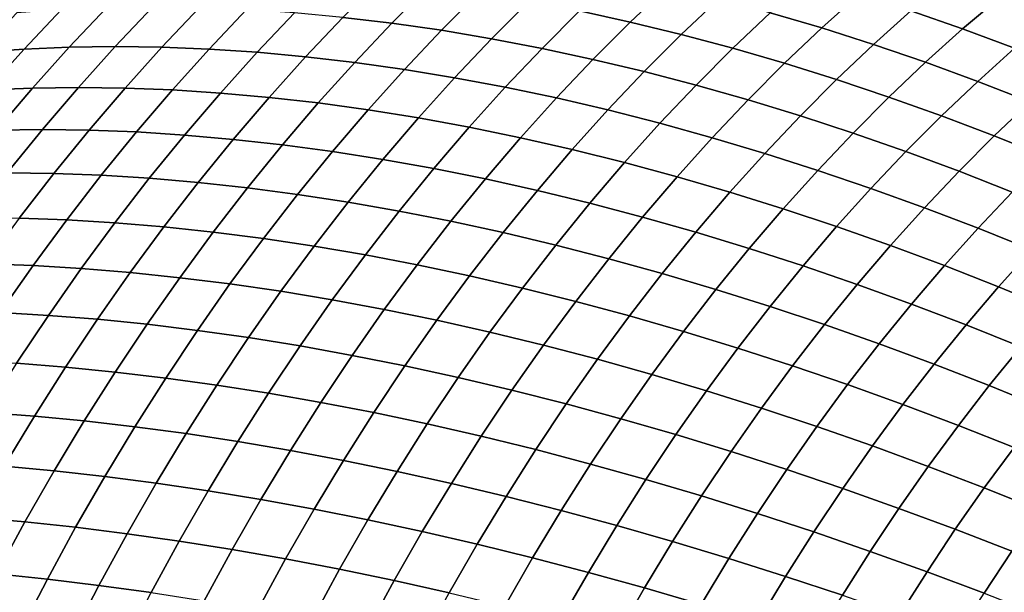
# Model space of a CAD drawing. Units: millimetres. Extents: x -261 to 261, y -180 to 290.
# Drawn here: x -195 to -193, y 258 to 259 of the extents above; entities that cross this region are included whole.
import ezdxf

# ---------------------------------------------------------------- set-up
doc = ezdxf.new("R2010")
doc.units = ezdxf.units.MM
doc.header["$MEASUREMENT"] = 0
doc.layers.add('Livello 01', color=1, linetype='Continuous', true_color=0xff0000)

msp = doc.modelspace()

# ---------------------------------------------------------------- linework, layer by layer
at = {"layer": 'Livello 01'}
for points in [[(-205.5661, 285.6921, 159.1951), (-226.7631, 254.0872, 159.1951), (-194.0041, 254.0872, 159.1951)], [(-205.5661, 285.6921, 159.1951), (-194.0041, 254.0872, 159.1951), (-179.8728, 285.6921, 159.1951)], [(-161.2451, 254.0872, 159.1951), (-154.1795, 285.6921, 159.1951), (-179.8728, 285.6921, 159.1951), (-194.0041, 254.0872, 159.1951)], [(-193.82, 259.2774, 52.4135), (-193.9147, 259.2987, 52.3385), (-193.9861, 259.2309, 52.4098), (-193.891, 259.21, 52.4845)], [(-193.4613, 259.2626, 52.5581), (-193.5573, 259.2916, 52.4875), (-193.6286, 259.2275, 52.5588), (-193.532, 259.1989, 52.6289)], [(-193.1972, 259.2573, 52.6236), (-193.2935, 259.2918, 52.5558), (-193.3648, 259.2311, 52.6271), (-193.2679, 259.1971, 52.6942)], [(-194.2665, 259.279, 52.1763), (-194.3582, 259.2901, 52.0955), (-194.4294, 259.2188, 52.1667), (-194.3375, 259.2079, 52.2473)], [(-194.1739, 259.2654, 52.2557), (-194.2665, 259.279, 52.1763), (-194.3375, 259.2079, 52.2473), (-194.2447, 259.1945, 52.3264)], [(-193.7246, 259.2537, 52.487), (-193.82, 259.2774, 52.4135), (-193.891, 259.21, 52.4845), (-193.7952, 259.1866, 52.5575)], [(-194.0804, 259.2494, 52.3335), (-194.1739, 259.2654, 52.2557), (-194.2447, 259.1945, 52.3264), (-194.1509, 259.1788, 52.404)], [(-193.3648, 259.2311, 52.6271), (-193.4613, 259.2626, 52.5581), (-193.532, 259.1989, 52.6289), (-193.435, 259.1679, 52.6973)], [(-193.1006, 259.2204, 52.6896), (-193.1972, 259.2573, 52.6236), (-193.2679, 259.1971, 52.6942), (-193.1706, 259.1608, 52.7597)], [(-194.8721, 259.2371, 51.7428), (-194.9569, 259.2334, 51.6542), (-195.0271, 259.1594, 51.7243), (-194.9423, 259.163, 51.813)], [(-194.7859, 259.2383, 51.8302), (-194.8721, 259.2371, 51.7428), (-194.9423, 259.163, 51.813), (-194.8562, 259.1642, 51.9004)], [(-194.6985, 259.2371, 51.9163), (-194.7859, 259.2383, 51.8302), (-194.8562, 259.1642, 51.9004), (-194.7688, 259.163, 51.9865)], [(-194.6099, 259.2334, 52.0011), (-194.6985, 259.2371, 51.9163), (-194.7688, 259.163, 51.9865), (-194.6801, 259.1594, 52.0713)], [(-193.9861, 259.2309, 52.4098), (-194.0804, 259.2494, 52.3335), (-194.1509, 259.1788, 52.404), (-194.0562, 259.1606, 52.4799)], [(-193.6286, 259.2275, 52.5588), (-193.7246, 259.2537, 52.487), (-193.7952, 259.1866, 52.5575), (-193.6987, 259.1609, 52.6289)], [(-194.9569, 259.2334, 51.6542), (-195.0404, 259.2273, 51.5644), (-195.1104, 259.1534, 51.6345), (-195.0271, 259.1594, 51.7243)], [(-194.5202, 259.2273, 52.0846), (-194.6099, 259.2334, 52.0011), (-194.6801, 259.1594, 52.0713), (-194.5903, 259.1534, 52.1547)], [(-194.4294, 259.2188, 52.1667), (-194.5202, 259.2273, 52.0846), (-194.5903, 259.1534, 52.1547), (-194.4993, 259.1451, 52.2366)], [(-194.3375, 259.2079, 52.2473), (-194.4294, 259.2188, 52.1667), (-194.4993, 259.1451, 52.2366), (-194.4072, 259.1343, 52.317)], [(-193.891, 259.21, 52.4845), (-193.9861, 259.2309, 52.4098), (-194.0562, 259.1606, 52.4799), (-193.9608, 259.14, 52.5543)], [(-193.532, 259.1989, 52.6289), (-193.6286, 259.2275, 52.5588), (-193.6987, 259.1609, 52.6289), (-193.6016, 259.1328, 52.6985)], [(-193.2679, 259.1971, 52.6942), (-193.3648, 259.2311, 52.6271), (-193.435, 259.1679, 52.6973), (-193.3375, 259.1345, 52.7639)], [(-194.2447, 259.1945, 52.3264), (-194.3375, 259.2079, 52.2473), (-194.4072, 259.1343, 52.317), (-194.3141, 259.1212, 52.3959)], [(-193.7952, 259.1866, 52.5575), (-193.891, 259.21, 52.4845), (-193.9608, 259.14, 52.5543), (-193.8645, 259.1171, 52.6269)], [(-194.1509, 259.1788, 52.404), (-194.2447, 259.1945, 52.3264), (-194.3141, 259.1212, 52.3959), (-194.2201, 259.1057, 52.4732)], [(-193.6987, 259.1609, 52.6289), (-193.7952, 259.1866, 52.5575), (-193.8645, 259.1171, 52.6269), (-193.7676, 259.0918, 52.6978)], [(-193.435, 259.1679, 52.6973), (-193.532, 259.1989, 52.6289), (-193.6016, 259.1328, 52.6985), (-193.504, 259.1022, 52.7663)], [(-193.1706, 259.1608, 52.7597), (-193.2679, 259.1971, 52.6942), (-193.3375, 259.1345, 52.7639), (-193.2396, 259.0987, 52.8286)], [(-194.9423, 259.163, 51.813), (-195.0271, 259.1594, 51.7243), (-195.0959, 259.0829, 51.7931), (-195.0112, 259.0864, 51.8819)], [(-194.8562, 259.1642, 51.9004), (-194.9423, 259.163, 51.813), (-195.0112, 259.0864, 51.8819), (-194.9251, 259.0876, 51.9693)], [(-194.7688, 259.163, 51.9865), (-194.8562, 259.1642, 51.9004), (-194.9251, 259.0876, 51.9693), (-194.8376, 259.0864, 52.0554)], [(-194.6801, 259.1594, 52.0713), (-194.7688, 259.163, 51.9865), (-194.8376, 259.0864, 52.0554), (-194.7489, 259.0829, 52.1401)], [(-194.0562, 259.1606, 52.4799), (-194.1509, 259.1788, 52.404), (-194.2201, 259.1057, 52.4732), (-194.1251, 259.0879, 52.5488)], [(-193.3375, 259.1345, 52.7639), (-193.435, 259.1679, 52.6973), (-193.504, 259.1022, 52.7663), (-193.406, 259.0694, 52.8323)], [(-195.0271, 259.1594, 51.7243), (-195.1104, 259.1534, 51.6345), (-195.1792, 259.077, 51.7032), (-195.0959, 259.0829, 51.7931)], [(-194.5903, 259.1534, 52.1547), (-194.6801, 259.1594, 52.0713), (-194.7489, 259.0829, 52.1401), (-194.659, 259.077, 52.2234)], [(-194.4993, 259.1451, 52.2366), (-194.5903, 259.1534, 52.1547), (-194.659, 259.077, 52.2234), (-194.5679, 259.0688, 52.3052)], [(-194.4072, 259.1343, 52.317), (-194.4993, 259.1451, 52.2366), (-194.5679, 259.0688, 52.3052), (-194.4756, 259.0583, 52.3854)], [(-193.9608, 259.14, 52.5543), (-194.0562, 259.1606, 52.4799), (-194.1251, 259.0879, 52.5488), (-194.0293, 259.0677, 52.6228)], [(-193.6016, 259.1328, 52.6985), (-193.6987, 259.1609, 52.6289), (-193.7676, 259.0918, 52.6978), (-193.6701, 259.0642, 52.7669)], [(-193.0731, 259.122, 52.8233), (-193.1706, 259.1608, 52.7597), (-193.2396, 259.0987, 52.8286), (-193.1414, 259.0605, 52.8916)], [(-194.3141, 259.1212, 52.3959), (-194.4072, 259.1343, 52.317), (-194.4756, 259.0583, 52.3854), (-194.3823, 259.0454, 52.4641)], [(-193.8645, 259.1171, 52.6269), (-193.9608, 259.14, 52.5543), (-194.0293, 259.0677, 52.6228), (-193.9327, 259.0452, 52.695)], [(-193.504, 259.1022, 52.7663), (-193.6016, 259.1328, 52.6985), (-193.6701, 259.0642, 52.7669), (-193.5719, 259.0342, 52.8342)], [(-193.2396, 259.0987, 52.8286), (-193.3375, 259.1345, 52.7639), (-193.406, 259.0694, 52.8323), (-193.3074, 259.0342, 52.8965)], [(-194.2201, 259.1057, 52.4732), (-194.3141, 259.1212, 52.3959), (-194.3823, 259.0454, 52.4641), (-194.288, 259.0303, 52.5411)], [(-193.7676, 259.0918, 52.6978), (-193.8645, 259.1171, 52.6269), (-193.9327, 259.0452, 52.695), (-193.8353, 259.0204, 52.7655)], [(-194.1251, 259.0879, 52.5488), (-194.2201, 259.1057, 52.4732), (-194.288, 259.0303, 52.5411), (-194.1927, 259.0128, 52.6164)], [(-193.6701, 259.0642, 52.7669), (-193.7676, 259.0918, 52.6978), (-193.8353, 259.0204, 52.7655), (-193.7373, 258.9932, 52.8341)], [(-193.406, 259.0694, 52.8323), (-193.504, 259.1022, 52.7663), (-193.5719, 259.0342, 52.8342), (-193.4733, 259.0019, 52.8997)], [(-193.1414, 259.0605, 52.8916), (-193.2396, 259.0987, 52.8286), (-193.3074, 259.0342, 52.8965), (-193.2086, 258.9967, 52.9588)], [(-195.0112, 259.0864, 51.8819), (-195.0959, 259.0829, 51.7931), (-195.1633, 259.004, 51.8606), (-195.0787, 259.0075, 51.9494)], [(-194.9251, 259.0876, 51.9693), (-195.0112, 259.0864, 51.8819), (-195.0787, 259.0075, 51.9494), (-194.9926, 259.0086, 52.0368)], [(-194.8376, 259.0864, 52.0554), (-194.9251, 259.0876, 51.9693), (-194.9926, 259.0086, 52.0368), (-194.9052, 259.0075, 52.1229)], [(-194.7489, 259.0829, 52.1401), (-194.8376, 259.0864, 52.0554), (-194.9052, 259.0075, 52.1229), (-194.8164, 259.004, 52.2076)], [(-194.659, 259.077, 52.2234), (-194.7489, 259.0829, 52.1401), (-194.8164, 259.004, 52.2076), (-194.7263, 258.9983, 52.2907)], [(-194.5679, 259.0688, 52.3052), (-194.659, 259.077, 52.2234), (-194.7263, 258.9983, 52.2907), (-194.6351, 258.9902, 52.3724)], [(-194.0293, 259.0677, 52.6228), (-194.1251, 259.0879, 52.5488), (-194.1927, 259.0128, 52.6164), (-194.0965, 258.993, 52.69)], [(-194.4756, 259.0583, 52.3854), (-194.5679, 259.0688, 52.3052), (-194.6351, 258.9902, 52.3724), (-194.5426, 258.9799, 52.4524)], [(-194.3823, 259.0454, 52.4641), (-194.4756, 259.0583, 52.3854), (-194.5426, 258.9799, 52.4524), (-194.4491, 258.9673, 52.5309)], [(-193.9327, 259.0452, 52.695), (-194.0293, 259.0677, 52.6228), (-194.0965, 258.993, 52.69), (-193.9995, 258.9709, 52.7619)], [(-193.5719, 259.0342, 52.8342), (-193.6701, 259.0642, 52.7669), (-193.7373, 258.9932, 52.8341), (-193.6386, 258.9638, 52.9009)], [(-193.3074, 259.0342, 52.8965), (-193.406, 259.0694, 52.8323), (-193.4733, 259.0019, 52.8997), (-193.3742, 258.9673, 52.9632)], [(-193.0429, 259.0201, 52.9526), (-193.1414, 259.0605, 52.8916), (-193.2086, 258.9967, 52.9588), (-193.1094, 258.9569, 53.0191)], [(-194.288, 259.0303, 52.5411), (-194.3823, 259.0454, 52.4641), (-194.4491, 258.9673, 52.5309), (-194.3545, 258.9525, 52.6076)], [(-193.8353, 259.0204, 52.7655), (-193.9327, 259.0452, 52.695), (-193.9995, 258.9709, 52.7619), (-193.9017, 258.9466, 52.8319)], [(-193.4733, 259.0019, 52.8997), (-193.5719, 259.0342, 52.8342), (-193.6386, 258.9638, 52.9009), (-193.5394, 258.9321, 52.9658)], [(-193.2086, 258.9967, 52.9588), (-193.3074, 259.0342, 52.8965), (-193.3742, 258.9673, 52.9632), (-193.2746, 258.9305, 53.0248)], [(-194.1927, 259.0128, 52.6164), (-194.288, 259.0303, 52.5411), (-194.3545, 258.9525, 52.6076), (-194.2589, 258.9353, 52.6827)], [(-193.7373, 258.9932, 52.8341), (-193.8353, 259.0204, 52.7655), (-193.9017, 258.9466, 52.8319), (-193.8032, 258.92, 52.9001)], [(-194.9926, 259.0086, 52.0368), (-195.0787, 259.0075, 51.9494), (-195.1448, 258.9262, 52.0155), (-195.0588, 258.9273, 52.103)], [(-194.9052, 259.0075, 52.1229), (-194.9926, 259.0086, 52.0368), (-195.0588, 258.9273, 52.103), (-194.9713, 258.9262, 52.1891)], [(-194.8164, 259.004, 52.2076), (-194.9052, 259.0075, 52.1229), (-194.9713, 258.9262, 52.1891), (-194.8825, 258.9228, 52.2736)], [(-194.7263, 258.9983, 52.2907), (-194.8164, 259.004, 52.2076), (-194.8825, 258.9228, 52.2736), (-194.7923, 258.9172, 52.3567)], [(-194.6351, 258.9902, 52.3724), (-194.7263, 258.9983, 52.2907), (-194.7923, 258.9172, 52.3567), (-194.7009, 258.9093, 52.4382)], [(-194.0965, 258.993, 52.69), (-194.1927, 259.0128, 52.6164), (-194.2589, 258.9353, 52.6827), (-194.1624, 258.916, 52.7559)], [(-193.3742, 258.9673, 52.9632), (-193.4733, 259.0019, 52.8997), (-193.5394, 258.9321, 52.9658), (-193.4397, 258.8982, 53.0288)], [(-193.1094, 258.9569, 53.0191), (-193.2086, 258.9967, 52.9588), (-193.2746, 258.9305, 53.0248), (-193.1748, 258.8914, 53.0845)], [(-194.5426, 258.9799, 52.4524), (-194.6351, 258.9902, 52.3724), (-194.7009, 258.9093, 52.4382), (-194.6083, 258.8992, 52.5181)], [(-194.4491, 258.9673, 52.5309), (-194.5426, 258.9799, 52.4524), (-194.6083, 258.8992, 52.5181), (-194.5145, 258.8869, 52.5963)], [(-193.9995, 258.9709, 52.7619), (-194.0965, 258.993, 52.69), (-194.1624, 258.916, 52.7559), (-194.065, 258.8943, 52.8274)], [(-193.6386, 258.9638, 52.9009), (-193.7373, 258.9932, 52.8341), (-193.8032, 258.92, 52.9001), (-193.7041, 258.8911, 52.9664)], [(-194.3545, 258.9525, 52.6076), (-194.4491, 258.9673, 52.5309), (-194.5145, 258.8869, 52.5963), (-194.4197, 258.8723, 52.6728)], [(-193.9017, 258.9466, 52.8319), (-193.9995, 258.9709, 52.7619), (-194.065, 258.8943, 52.8274), (-193.9668, 258.8705, 52.897)], [(-193.5394, 258.9321, 52.9658), (-193.6386, 258.9638, 52.9009), (-193.7041, 258.8911, 52.9664), (-193.6043, 258.86, 53.0307)], [(-193.2746, 258.9305, 53.0248), (-193.3742, 258.9673, 52.9632), (-193.4397, 258.8982, 53.0288), (-193.3395, 258.862, 53.0897)], [(-194.2589, 258.9353, 52.6827), (-194.3545, 258.9525, 52.6076), (-194.4197, 258.8723, 52.6728), (-194.3238, 258.8556, 52.7475)], [(-193.8032, 258.92, 52.9001), (-193.9017, 258.9466, 52.8319), (-193.9668, 258.8705, 52.897), (-193.8679, 258.8444, 52.9647)], [(-194.9713, 258.9262, 52.1891), (-195.0588, 258.9273, 52.103), (-195.1235, 258.8437, 52.1677), (-195.036, 258.8426, 52.2537)], [(-194.8825, 258.9228, 52.2736), (-194.9713, 258.9262, 52.1891), (-195.036, 258.8426, 52.2537), (-194.9471, 258.8393, 52.3383)], [(-194.7923, 258.9172, 52.3567), (-194.8825, 258.9228, 52.2736), (-194.9471, 258.8393, 52.3383), (-194.8568, 258.8338, 52.4212)], [(-194.1624, 258.916, 52.7559), (-194.2589, 258.9353, 52.6827), (-194.3238, 258.8556, 52.7475), (-194.227, 258.8366, 52.8205)], [(-193.4397, 258.8982, 53.0288), (-193.5394, 258.9321, 52.9658), (-193.6043, 258.86, 53.0307), (-193.504, 258.8267, 53.0931)], [(-193.1748, 258.8914, 53.0845), (-193.2746, 258.9305, 53.0248), (-193.3395, 258.862, 53.0897), (-193.239, 258.8236, 53.1487)], [(-194.7009, 258.9093, 52.4382), (-194.7923, 258.9172, 52.3567), (-194.8568, 258.8338, 52.4212), (-194.7653, 258.8261, 52.5026)], [(-194.6083, 258.8992, 52.5181), (-194.7009, 258.9093, 52.4382), (-194.7653, 258.8261, 52.5026), (-194.6725, 258.8163, 52.5823)], [(-194.065, 258.8943, 52.8274), (-194.1624, 258.916, 52.7559), (-194.227, 258.8366, 52.8205), (-194.1292, 258.8154, 52.8916)], [(-193.7041, 258.8911, 52.9664), (-193.8032, 258.92, 52.9001), (-193.8679, 258.8444, 52.9647), (-193.7682, 258.8161, 53.0305)], [(-194.5145, 258.8869, 52.5963), (-194.6083, 258.8992, 52.5181), (-194.6725, 258.8163, 52.5823), (-194.5785, 258.8042, 52.6603)], [(-194.4197, 258.8723, 52.6728), (-194.5145, 258.8869, 52.5963), (-194.5785, 258.8042, 52.6603), (-194.4834, 258.79, 52.7365)], [(-193.9668, 258.8705, 52.897), (-194.065, 258.8943, 52.8274), (-194.1292, 258.8154, 52.8916), (-194.0306, 258.7921, 52.9608)], [(-193.6043, 258.86, 53.0307), (-193.7041, 258.8911, 52.9664), (-193.7682, 258.8161, 53.0305), (-193.6679, 258.7857, 53.0943)], [(-193.3395, 258.862, 53.0897), (-193.4397, 258.8982, 53.0288), (-193.504, 258.8267, 53.0931), (-193.4032, 258.7913, 53.1534)], [(-193.0746, 258.8501, 53.1421), (-193.1748, 258.8914, 53.0845), (-193.239, 258.8236, 53.1487), (-193.1381, 258.7831, 53.2056)], [(-194.3238, 258.8556, 52.7475), (-194.4197, 258.8723, 52.6728), (-194.4834, 258.79, 52.7365), (-194.3873, 258.7736, 52.811)], [(-193.8679, 258.8444, 52.9647), (-193.9668, 258.8705, 52.897), (-194.0306, 258.7921, 52.9608), (-193.9312, 258.7666, 53.028)], [(-194.227, 258.8366, 52.8205), (-194.3238, 258.8556, 52.7475), (-194.3873, 258.7736, 52.811), (-194.2901, 258.755, 52.8836)], [(-193.504, 258.8267, 53.0931), (-193.6043, 258.86, 53.0307), (-193.6679, 258.7857, 53.0943), (-193.567, 258.7531, 53.1561)], [(-193.239, 258.8236, 53.1487), (-193.3395, 258.862, 53.0897), (-193.4032, 258.7913, 53.1534), (-193.302, 258.7536, 53.2117)], [(-194.9471, 258.8393, 52.3383), (-195.036, 258.8426, 52.2537), (-195.0992, 258.7568, 52.3169), (-195.0102, 258.7535, 52.4014)], [(-194.8568, 258.8338, 52.4212), (-194.9471, 258.8393, 52.3383), (-195.0102, 258.7535, 52.4014), (-194.9199, 258.7482, 52.4843)], [(-194.7653, 258.8261, 52.5026), (-194.8568, 258.8338, 52.4212), (-194.9199, 258.7482, 52.4843), (-194.8282, 258.7407, 52.5655)], [(-194.1292, 258.8154, 52.8916), (-194.227, 258.8366, 52.8205), (-194.2901, 258.755, 52.8836), (-194.192, 258.7343, 52.9543)], [(-193.7682, 258.8161, 53.0305), (-193.8679, 258.8444, 52.9647), (-193.9312, 258.7666, 53.028), (-193.831, 258.7389, 53.0933)], [(-194.6725, 258.8163, 52.5823), (-194.7653, 258.8261, 52.5026), (-194.8282, 258.7407, 52.5655), (-194.7352, 258.731, 52.645)], [(-194.5785, 258.8042, 52.6603), (-194.6725, 258.8163, 52.5823), (-194.7352, 258.731, 52.645), (-194.6411, 258.7193, 52.7228)], [(-194.0306, 258.7921, 52.9608), (-194.1292, 258.8154, 52.8916), (-194.192, 258.7343, 52.9543), (-194.0929, 258.7115, 53.0231)], [(-193.6679, 258.7857, 53.0943), (-193.7682, 258.8161, 53.0305), (-193.831, 258.7389, 53.0933), (-193.7302, 258.7091, 53.1566)], [(-193.4032, 258.7913, 53.1534), (-193.504, 258.8267, 53.0931), (-193.567, 258.7531, 53.1561), (-193.4656, 258.7183, 53.2158)], [(-193.1381, 258.7831, 53.2056), (-193.239, 258.8236, 53.1487), (-193.302, 258.7536, 53.2117), (-193.2004, 258.7138, 53.2679)], [(-194.4834, 258.79, 52.7365), (-194.5785, 258.8042, 52.6603), (-194.6411, 258.7193, 52.7228), (-194.5457, 258.7054, 52.7988)], [(-194.3873, 258.7736, 52.811), (-194.4834, 258.79, 52.7365), (-194.5457, 258.7054, 52.7988), (-194.4493, 258.6894, 52.873)], [(-193.9312, 258.7666, 53.028), (-194.0306, 258.7921, 52.9608), (-194.0929, 258.7115, 53.0231), (-193.9931, 258.6866, 53.0899)], [(-193.567, 258.7531, 53.1561), (-193.6679, 258.7857, 53.0943), (-193.7302, 258.7091, 53.1566), (-193.6287, 258.6772, 53.2178)], [(-193.302, 258.7536, 53.2117), (-193.4032, 258.7913, 53.1534), (-193.4656, 258.7183, 53.2158), (-193.3637, 258.6814, 53.2735)], [(-193.037, 258.7403, 53.2605), (-193.1381, 258.7831, 53.2056), (-193.2004, 258.7138, 53.2679), (-193.0986, 258.6719, 53.322)], [(-195.0102, 258.7535, 52.4014), (-195.0992, 258.7568, 52.3169), (-195.1608, 258.6688, 52.3786), (-195.0718, 258.6656, 52.463)], [(-194.2901, 258.755, 52.8836), (-194.3873, 258.7736, 52.811), (-194.4493, 258.6894, 52.873), (-194.3518, 258.6713, 52.9453)], [(-193.831, 258.7389, 53.0933), (-193.9312, 258.7666, 53.028), (-193.9931, 258.6866, 53.0899), (-193.8924, 258.6595, 53.1547)], [(-194.9199, 258.7482, 52.4843), (-195.0102, 258.7535, 52.4014), (-195.0718, 258.6656, 52.463), (-194.9814, 258.6604, 52.5458)], [(-194.8282, 258.7407, 52.5655), (-194.9199, 258.7482, 52.4843), (-194.9814, 258.6604, 52.5458), (-194.8896, 258.6531, 52.6269)], [(-194.7352, 258.731, 52.645), (-194.8282, 258.7407, 52.5655), (-194.8896, 258.6531, 52.6269), (-194.7965, 258.6437, 52.7063)], [(-194.192, 258.7343, 52.9543), (-194.2901, 258.755, 52.8836), (-194.3518, 258.6713, 52.9453), (-194.2533, 258.6511, 53.0156)], [(-193.7302, 258.7091, 53.1566), (-193.831, 258.7389, 53.0933), (-193.8924, 258.6595, 53.1547), (-193.7911, 258.6304, 53.2175)], [(-193.4656, 258.7183, 53.2158), (-193.567, 258.7531, 53.1561), (-193.6287, 258.6772, 53.2178), (-193.5267, 258.6432, 53.2769)], [(-193.2004, 258.7138, 53.2679), (-193.302, 258.7536, 53.2117), (-193.3637, 258.6814, 53.2735), (-193.2615, 258.6424, 53.329)], [(-194.6411, 258.7193, 52.7228), (-194.7352, 258.731, 52.645), (-194.7965, 258.6437, 52.7063), (-194.7021, 258.6322, 52.7839)], [(-194.5457, 258.7054, 52.7988), (-194.6411, 258.7193, 52.7228), (-194.7021, 258.6322, 52.7839), (-194.6065, 258.6187, 52.8596)], [(-194.0929, 258.7115, 53.0231), (-194.192, 258.7343, 52.9543), (-194.2533, 258.6511, 53.0156), (-194.1539, 258.6288, 53.084)], [(-194.4493, 258.6894, 52.873), (-194.5457, 258.7054, 52.7988), (-194.6065, 258.6187, 52.8596), (-194.5098, 258.603, 52.9335)], [(-193.9931, 258.6866, 53.0899), (-194.0929, 258.7115, 53.0231), (-194.1539, 258.6288, 53.084), (-194.0536, 258.6044, 53.1504)], [(-193.6287, 258.6772, 53.2178), (-193.7302, 258.7091, 53.1566), (-193.7911, 258.6304, 53.2175), (-193.6891, 258.5992, 53.2782)], [(-193.3637, 258.6814, 53.2735), (-193.4656, 258.7183, 53.2158), (-193.5267, 258.6432, 53.2769), (-193.4242, 258.6071, 53.3339)], [(-193.0986, 258.6719, 53.322), (-193.2004, 258.7138, 53.2679), (-193.2615, 258.6424, 53.329), (-193.1589, 258.6014, 53.3824)], [(-194.3518, 258.6713, 52.9453), (-194.4493, 258.6894, 52.873), (-194.5098, 258.603, 52.9335), (-194.412, 258.5854, 53.0055)], [(-193.8924, 258.6595, 53.1547), (-193.9931, 258.6866, 53.0899), (-194.0536, 258.6044, 53.1504), (-193.9525, 258.578, 53.2148)], [(-194.9814, 258.6604, 52.5458), (-195.0718, 258.6656, 52.463), (-195.1319, 258.5756, 52.5231), (-195.0414, 258.5705, 52.6058)], [(-194.2533, 258.6511, 53.0156), (-194.3518, 258.6713, 52.9453), (-194.412, 258.5854, 53.0055), (-194.3131, 258.5657, 53.0755)], [(-193.5267, 258.6432, 53.2769), (-193.6287, 258.6772, 53.2178), (-193.6891, 258.5992, 53.2782), (-193.5865, 258.5659, 53.3367)], [(-193.2615, 258.6424, 53.329), (-193.3637, 258.6814, 53.2735), (-193.4242, 258.6071, 53.3339), (-193.3213, 258.5689, 53.3888)], [(-194.8896, 258.6531, 52.6269), (-194.9814, 258.6604, 52.5458), (-195.0414, 258.5705, 52.6058), (-194.9494, 258.5633, 52.6867)], [(-194.7965, 258.6437, 52.7063), (-194.8896, 258.6531, 52.6269), (-194.9494, 258.5633, 52.6867), (-194.8561, 258.5542, 52.7659)], [(-194.1539, 258.6288, 53.084), (-194.2533, 258.6511, 53.0156), (-194.3131, 258.5657, 53.0755), (-194.2133, 258.5439, 53.1435)], [(-193.7911, 258.6304, 53.2175), (-193.8924, 258.6595, 53.1547), (-193.9525, 258.578, 53.2148), (-193.8506, 258.5496, 53.277)], [(-194.7021, 258.6322, 52.7839), (-194.7965, 258.6437, 52.7063), (-194.8561, 258.5542, 52.7659), (-194.7616, 258.543, 52.8433)], [(-194.6065, 258.6187, 52.8596), (-194.7021, 258.6322, 52.7839), (-194.7616, 258.543, 52.8433), (-194.6657, 258.5298, 52.9189)], [(-194.0536, 258.6044, 53.1504), (-194.1539, 258.6288, 53.084), (-194.2133, 258.5439, 53.1435), (-194.1126, 258.5202, 53.2094)], [(-193.6891, 258.5992, 53.2782), (-193.7911, 258.6304, 53.2175), (-193.8506, 258.5496, 53.277), (-193.7481, 258.5191, 53.3371)], [(-193.4242, 258.6071, 53.3339), (-193.5267, 258.6432, 53.2769), (-193.5865, 258.5659, 53.3367), (-193.4834, 258.5306, 53.3931)], [(-193.1589, 258.6014, 53.3824), (-193.2615, 258.6424, 53.329), (-193.3213, 258.5689, 53.3888), (-193.218, 258.5287, 53.4414)], [(-194.5098, 258.603, 52.9335), (-194.6065, 258.6187, 52.8596), (-194.6657, 258.5298, 52.9189), (-194.5688, 258.5146, 52.9925)], [(-194.412, 258.5854, 53.0055), (-194.5098, 258.603, 52.9335), (-194.5688, 258.5146, 52.9925), (-194.4706, 258.4974, 53.0641)], [(-193.9525, 258.578, 53.2148), (-194.0536, 258.6044, 53.1504), (-194.1126, 258.5202, 53.2094), (-194.011, 258.4944, 53.2733)], [(-193.5865, 258.5659, 53.3367), (-193.6891, 258.5992, 53.2782), (-193.7481, 258.5191, 53.3371), (-193.6449, 258.4866, 53.3951)], [(-193.3213, 258.5689, 53.3888), (-193.4242, 258.6071, 53.3339), (-193.4834, 258.5306, 53.3931), (-193.3798, 258.4933, 53.4473)], [(-193.056, 258.5583, 53.4335), (-193.1589, 258.6014, 53.3824), (-193.218, 258.5287, 53.4414), (-193.1144, 258.4865, 53.4919)], [(-194.3131, 258.5657, 53.0755), (-194.412, 258.5854, 53.0055), (-194.4706, 258.4974, 53.0641), (-194.3714, 258.4782, 53.1338)], [(-193.8506, 258.5496, 53.277), (-193.9525, 258.578, 53.2148), (-194.011, 258.4944, 53.2733), (-193.9087, 258.4667, 53.3351)], [(-194.9494, 258.5633, 52.6867), (-195.0414, 258.5705, 52.6058), (-195.0997, 258.4785, 52.6641), (-195.0077, 258.4715, 52.745)], [(-194.8561, 258.5542, 52.7659), (-194.9494, 258.5633, 52.6867), (-195.0077, 258.4715, 52.745), (-194.9142, 258.4626, 52.824)], [(-194.7616, 258.543, 52.8433), (-194.8561, 258.5542, 52.7659), (-194.9142, 258.4626, 52.824), (-194.8195, 258.4518, 52.9012)], [(-194.2133, 258.5439, 53.1435), (-194.3131, 258.5657, 53.0755), (-194.3714, 258.4782, 53.1338), (-194.2713, 258.457, 53.2014)], [(-193.4834, 258.5306, 53.3931), (-193.5865, 258.5659, 53.3367), (-193.6449, 258.4866, 53.3951), (-193.5412, 258.4521, 53.4509)], [(-193.218, 258.5287, 53.4414), (-193.3213, 258.5689, 53.3888), (-193.3798, 258.4933, 53.4473), (-193.2758, 258.4541, 53.4992)], [(-194.6657, 258.5298, 52.9189), (-194.7616, 258.543, 52.8433), (-194.8195, 258.4518, 52.9012), (-194.7234, 258.4389, 52.9765)], [(-194.1126, 258.5202, 53.2094), (-194.2133, 258.5439, 53.1435), (-194.2713, 258.457, 53.2014), (-194.1701, 258.4339, 53.267)], [(-193.7481, 258.5191, 53.3371), (-193.8506, 258.5496, 53.277), (-193.9087, 258.4667, 53.3351), (-193.8056, 258.437, 53.3947)], [(-194.5688, 258.5146, 52.9925), (-194.6657, 258.5298, 52.9189), (-194.7234, 258.4389, 52.9765), (-194.6262, 258.4241, 53.0499)], [(-194.011, 258.4944, 53.2733), (-194.1126, 258.5202, 53.2094), (-194.1701, 258.4339, 53.267), (-194.0681, 258.4088, 53.3304)], [(-193.6449, 258.4866, 53.3951), (-193.7481, 258.5191, 53.3371), (-193.8056, 258.437, 53.3947), (-193.7019, 258.4053, 53.4521)], [(-193.3798, 258.4933, 53.4473), (-193.4834, 258.5306, 53.3931), (-193.5412, 258.4521, 53.4509), (-193.4369, 258.4157, 53.5044)], [(-193.1144, 258.4865, 53.4919), (-193.218, 258.5287, 53.4414), (-193.2758, 258.4541, 53.4992), (-193.1714, 258.4128, 53.5489)], [(-194.4706, 258.4974, 53.0641), (-194.5688, 258.5146, 52.9925), (-194.6262, 258.4241, 53.0499), (-194.5277, 258.4074, 53.1212)], [(-194.3714, 258.4782, 53.1338), (-194.4706, 258.4974, 53.0641), (-194.5277, 258.4074, 53.1212), (-194.4282, 258.3887, 53.1906)], [(-193.9087, 258.4667, 53.3351), (-194.011, 258.4944, 53.2733), (-194.0681, 258.4088, 53.3304), (-193.9653, 258.3818, 53.3917)], [(-193.5412, 258.4521, 53.4509), (-193.6449, 258.4866, 53.3951), (-193.7019, 258.4053, 53.4521), (-193.5975, 258.3717, 53.5073)], [(-193.2758, 258.4541, 53.4992), (-193.3798, 258.4933, 53.4473), (-193.4369, 258.4157, 53.5044), (-193.3322, 258.3774, 53.5557)], [(-195.0077, 258.4715, 52.745), (-195.0997, 258.4785, 52.6641), (-195.1565, 258.3844, 52.7209), (-195.0643, 258.3777, 52.8016)], [(-194.9142, 258.4626, 52.824), (-195.0077, 258.4715, 52.745), (-195.0643, 258.3777, 52.8016), (-194.9707, 258.369, 52.8805)], [(-194.8195, 258.4518, 52.9012), (-194.9142, 258.4626, 52.824), (-194.9707, 258.369, 52.8805), (-194.8757, 258.3585, 52.9575)], [(-194.2713, 258.457, 53.2014), (-194.3714, 258.4782, 53.1338), (-194.4282, 258.3887, 53.1906), (-194.3277, 258.3681, 53.2578)], [(-193.8056, 258.437, 53.3947), (-193.9087, 258.4667, 53.3351), (-193.9653, 258.3818, 53.3917), (-193.8617, 258.3528, 53.4508)], [(-194.7234, 258.4389, 52.9765), (-194.8195, 258.4518, 52.9012), (-194.8757, 258.3585, 52.9575), (-194.7795, 258.346, 53.0326)], [(-194.1701, 258.4339, 53.267), (-194.2713, 258.457, 53.2014), (-194.3277, 258.3681, 53.2578), (-194.2262, 258.3456, 53.323)], [(-193.4369, 258.4157, 53.5044), (-193.5412, 258.4521, 53.4509), (-193.5975, 258.3717, 53.5073), (-193.4927, 258.3362, 53.5602)], [(-193.1714, 258.4128, 53.5489), (-193.2758, 258.4541, 53.4992), (-193.3322, 258.3774, 53.5557), (-193.2272, 258.3371, 53.6047)], [(-194.6262, 258.4241, 53.0499), (-194.7234, 258.4389, 52.9765), (-194.7795, 258.346, 53.0326), (-194.6819, 258.3316, 53.1057)], [(-194.5277, 258.4074, 53.1212), (-194.6262, 258.4241, 53.0499), (-194.6819, 258.3316, 53.1057), (-194.5833, 258.3154, 53.1768)], [(-194.0681, 258.4088, 53.3304), (-194.1701, 258.4339, 53.267), (-194.2262, 258.3456, 53.323), (-194.1237, 258.3212, 53.386)], [(-193.7019, 258.4053, 53.4521), (-193.8056, 258.437, 53.3947), (-193.8617, 258.3528, 53.4508), (-193.7574, 258.322, 53.5076)], [(-194.4282, 258.3887, 53.1906), (-194.5277, 258.4074, 53.1212), (-194.5833, 258.3154, 53.1768), (-194.4834, 258.2972, 53.2458)], [(-193.9653, 258.3818, 53.3917), (-194.0681, 258.4088, 53.3304), (-194.1237, 258.3212, 53.386), (-194.0204, 258.2949, 53.4468)], [(-193.3322, 258.3774, 53.5557), (-193.4369, 258.4157, 53.5044), (-193.4927, 258.3362, 53.5602), (-193.3873, 258.2987, 53.6108)], [(-193.0668, 258.3696, 53.5963), (-193.1714, 258.4128, 53.5489), (-193.2272, 258.3371, 53.6047), (-193.1218, 258.295, 53.6513)], [(-194.3277, 258.3681, 53.2578), (-194.4282, 258.3887, 53.1906), (-194.4834, 258.2972, 53.2458), (-194.3825, 258.2773, 53.3127)], [(-193.5975, 258.3717, 53.5073), (-193.7019, 258.4053, 53.4521), (-193.7574, 258.322, 53.5076), (-193.6525, 258.2892, 53.5622)], [(-194.9707, 258.369, 52.8805), (-195.0643, 258.3777, 52.8016), (-195.1192, 258.2819, 52.8566), (-195.0255, 258.2735, 52.9353)], [(-194.8757, 258.3585, 52.9575), (-194.9707, 258.369, 52.8805), (-195.0255, 258.2735, 52.9353), (-194.9304, 258.2633, 53.0121)], [(-193.8617, 258.3528, 53.4508), (-193.9653, 258.3818, 53.3917), (-194.0204, 258.2949, 53.4468), (-193.9163, 258.2668, 53.5054)], [(-193.4927, 258.3362, 53.5602), (-193.5975, 258.3717, 53.5073), (-193.6525, 258.2892, 53.5622), (-193.547, 258.2546, 53.6145)], [(-193.2272, 258.3371, 53.6047), (-193.3322, 258.3774, 53.5557), (-193.3873, 258.2987, 53.6108), (-193.2816, 258.2595, 53.6591)], [(-194.7795, 258.346, 53.0326), (-194.8757, 258.3585, 52.9575), (-194.9304, 258.2633, 53.0121), (-194.8339, 258.2512, 53.087)], [(-194.2262, 258.3456, 53.323), (-194.3277, 258.3681, 53.2578), (-194.3825, 258.2773, 53.3127), (-194.2806, 258.2554, 53.3774)], [(-193.7574, 258.322, 53.5076), (-193.8617, 258.3528, 53.4508), (-193.9163, 258.2668, 53.5054), (-193.8115, 258.2367, 53.5617)], [(-194.6819, 258.3316, 53.1057), (-194.7795, 258.346, 53.0326), (-194.8339, 258.2512, 53.087), (-194.7361, 258.2372, 53.1598)], [(-194.5833, 258.3154, 53.1768), (-194.6819, 258.3316, 53.1057), (-194.7361, 258.2372, 53.1598), (-194.6371, 258.2215, 53.2306)], [(-194.1237, 258.3212, 53.386), (-194.2262, 258.3456, 53.323), (-194.2806, 258.2554, 53.3774), (-194.1777, 258.2317, 53.44)], [(-193.3873, 258.2987, 53.6108), (-193.4927, 258.3362, 53.5602), (-193.547, 258.2546, 53.6145), (-193.441, 258.2182, 53.6645)], [(-193.1218, 258.295, 53.6513), (-193.2272, 258.3371, 53.6047), (-193.2816, 258.2595, 53.6591), (-193.1755, 258.2184, 53.705)], [(-194.4834, 258.2972, 53.2458), (-194.5833, 258.3154, 53.1768), (-194.6371, 258.2215, 53.2306), (-194.537, 258.2039, 53.2993)], [(-194.0204, 258.2949, 53.4468), (-194.1237, 258.3212, 53.386), (-194.1777, 258.2317, 53.44), (-194.074, 258.2061, 53.5004)], [(-193.6525, 258.2892, 53.5622), (-193.7574, 258.322, 53.5076), (-193.8115, 258.2367, 53.5617), (-193.706, 258.2049, 53.6157)], [(-194.3825, 258.2773, 53.3127), (-194.4834, 258.2972, 53.2458), (-194.537, 258.2039, 53.2993), (-194.4357, 258.1845, 53.3659)], [(-193.9163, 258.2668, 53.5054), (-194.0204, 258.2949, 53.4468), (-194.074, 258.2061, 53.5004), (-193.9694, 258.1788, 53.5585)], [(-193.2816, 258.2595, 53.6591), (-193.3873, 258.2987, 53.6108), (-193.441, 258.2182, 53.6645), (-193.3346, 258.1799, 53.7121)], [(-195.0255, 258.2735, 52.9353), (-195.1192, 258.2819, 52.8566), (-195.1725, 258.1843, 52.9098), (-195.0786, 258.1761, 52.9884)], [(-194.2806, 258.2554, 53.3774), (-194.3825, 258.2773, 53.3127), (-194.4357, 258.1845, 53.3659), (-194.3334, 258.1633, 53.4303)], [(-193.547, 258.2546, 53.6145), (-193.6525, 258.2892, 53.5622), (-193.706, 258.2049, 53.6157), (-193.5999, 258.1712, 53.6674)], [(-194.9304, 258.2633, 53.0121), (-195.0255, 258.2735, 52.9353), (-195.0786, 258.1761, 52.9884), (-194.9833, 258.1662, 53.0651)], [(-194.8339, 258.2512, 53.087), (-194.9304, 258.2633, 53.0121), (-194.9833, 258.1662, 53.0651), (-194.8866, 258.1545, 53.1397)], [(-193.8115, 258.2367, 53.5617), (-193.9163, 258.2668, 53.5054), (-193.9694, 258.1788, 53.5585), (-193.8641, 258.1496, 53.6143)], [(-193.1755, 258.2184, 53.705), (-193.2816, 258.2595, 53.6591), (-193.3346, 258.1799, 53.7121), (-193.2278, 258.1399, 53.7573)], [(-194.7361, 258.2372, 53.1598), (-194.8339, 258.2512, 53.087), (-194.8866, 258.1545, 53.1397), (-194.7886, 258.141, 53.2123)], [(-194.1777, 258.2317, 53.44), (-194.2806, 258.2554, 53.3774), (-194.3334, 258.1633, 53.4303), (-194.2302, 258.1403, 53.4925)], [(-193.441, 258.2182, 53.6645), (-193.547, 258.2546, 53.6145), (-193.5999, 258.1712, 53.6674), (-193.4933, 258.1358, 53.7168)], [(-194.6371, 258.2215, 53.2306), (-194.7361, 258.2372, 53.1598), (-194.7886, 258.141, 53.2123), (-194.6893, 258.1257, 53.2829)], [(-194.537, 258.2039, 53.2993), (-194.6371, 258.2215, 53.2306), (-194.6893, 258.1257, 53.2829), (-194.5889, 258.1087, 53.3513)], [(-194.074, 258.2061, 53.5004), (-194.1777, 258.2317, 53.44), (-194.2302, 258.1403, 53.4925), (-194.126, 258.1155, 53.5524)], [(-193.706, 258.2049, 53.6157), (-193.8115, 258.2367, 53.5617), (-193.8641, 258.1496, 53.6143), (-193.758, 258.1187, 53.6678)], [(-194.4357, 258.1845, 53.3659), (-194.537, 258.2039, 53.2993), (-194.5889, 258.1087, 53.3513), (-194.4873, 258.0899, 53.4175)], [(-193.9694, 258.1788, 53.5585), (-194.074, 258.2061, 53.5004), (-194.126, 258.1155, 53.5524), (-194.0209, 258.089, 53.61)], [(-193.5999, 258.1712, 53.6674), (-193.706, 258.2049, 53.6157), (-193.758, 258.1187, 53.6678), (-193.6514, 258.086, 53.7189)], [(-193.3346, 258.1799, 53.7121), (-193.441, 258.2182, 53.6645), (-193.4933, 258.1358, 53.7168), (-193.3862, 258.0986, 53.7637)], [(-193.0691, 258.1754, 53.7486), (-193.1755, 258.2184, 53.705), (-193.2278, 258.1399, 53.7573), (-193.1207, 258.0981, 53.8001)], [(-194.3334, 258.1633, 53.4303), (-194.4357, 258.1845, 53.3659), (-194.4873, 258.0899, 53.4175), (-194.3847, 258.0694, 53.4815)], [(-194.9833, 258.1662, 53.0651), (-195.0786, 258.1761, 52.9884), (-195.13, 258.0769, 53.0398), (-195.0345, 258.0673, 53.1163)], [(-194.8866, 258.1545, 53.1397), (-194.9833, 258.1662, 53.0651), (-195.0345, 258.0673, 53.1163), (-194.9376, 258.056, 53.1907)], [(-193.8641, 258.1496, 53.6143), (-193.9694, 258.1788, 53.5585), (-194.0209, 258.089, 53.61), (-193.9151, 258.0607, 53.6653)], [(-193.4933, 258.1358, 53.7168), (-193.5999, 258.1712, 53.6674), (-193.6514, 258.086, 53.7189), (-193.5441, 258.0516, 53.7676)], [(-193.2278, 258.1399, 53.7573), (-193.3346, 258.1799, 53.7121), (-193.3862, 258.0986, 53.7637), (-193.2787, 258.0596, 53.8083)], [(-194.7886, 258.141, 53.2123), (-194.8866, 258.1545, 53.1397), (-194.9376, 258.056, 53.1907), (-194.8394, 258.0429, 53.2631)], [(-194.2302, 258.1403, 53.4925), (-194.3334, 258.1633, 53.4303), (-194.3847, 258.0694, 53.4815), (-194.281, 258.0471, 53.5433)], [(-193.758, 258.1187, 53.6678), (-193.8641, 258.1496, 53.6143), (-193.9151, 258.0607, 53.6653), (-193.8085, 258.0307, 53.7182)]]:
    msp.add_3dface(points, dxfattribs=at)

doc.saveas('drawing.dxf')
